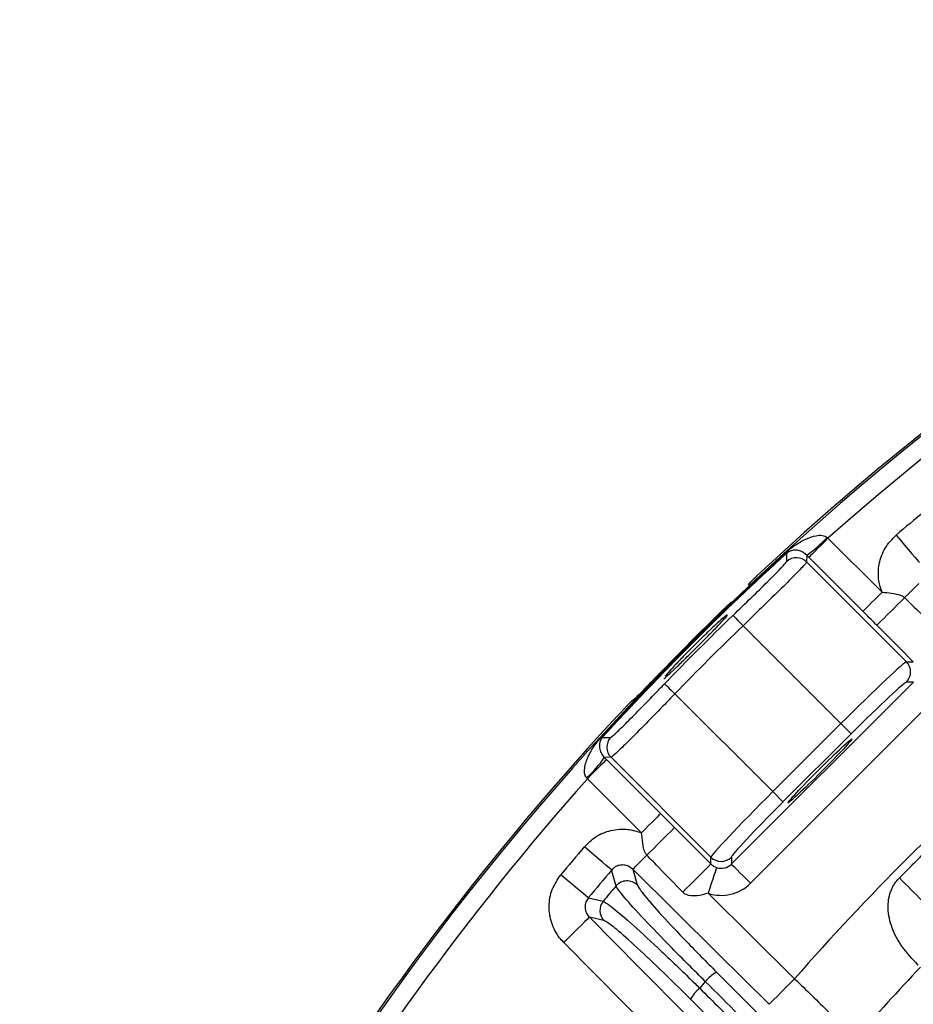
# Model space of a CAD drawing. Extents: x 25 to 439, y 25 to 312.
# Drawn here: x 175 to 185, y 145 to 156 of the extents above; entities that cross this region are included whole.
import ezdxf

# ---------------------------------------------------------------- set-up
doc = ezdxf.new("R2010")
doc.units = 0
doc.header["$LTSCALE"] = 5
doc.layers.get('0').update_dxf_attribs({"linetype": 'CONTINUOUS'})

msp = doc.modelspace()

# ---------------------------------------------------------------- linework, layer by layer
for p, q in [((184.146, 149.932), (184.156, 149.924)), ((184.156, 149.924), (184.756, 149.324)), ((183.92, 149.735), (183.919, 149.661)), ((183.944, 149.712), (183.92, 149.735)), ((184.544, 149.112), (183.944, 149.712)), ((183.919, 149.661), (185.027, 148.553)), ((183.298, 149.434), (183.298, 149.434)), ((184.3, 147.866), (183.214, 148.952)), ((185.027, 148.553), (185.102, 148.553)), ((183.084, 146.308), (185.103, 148.327)), ((185.103, 148.327), (185.027, 148.327)), ((182.458, 148.197), (183.544, 147.111)), ((181.977, 148.113), (181.976, 148.113)), ((181.992, 148.126), (181.977, 148.113)), ((185.315, 148.115), (183.296, 146.096)), ((183.544, 147.111), (184.3, 147.866)), ((184.413, 147.753), (184.3, 147.866)), ((184.413, 147.753), (183.657, 146.997)), ((181.75, 147.492), (181.675, 147.49)), ((181.675, 147.49), (181.699, 147.466)), ((181.699, 147.466), (182.298, 146.867)), ((182.858, 146.384), (181.75, 147.492)), ((181.487, 147.254), (181.478, 147.265)), ((182.086, 146.655), (181.487, 147.254)), ((183.657, 146.997), (183.544, 147.111)), ((182.298, 146.867), (182.453, 146.713)), ((182.858, 146.308), (182.858, 146.384)), ((183.084, 146.384), (183.084, 146.308)), ((181.991, 146.249), (182.039, 146.076)), ((181.671, 145.681), (181.509, 145.718)), ((182.92, 145.108), (188.522, 139.506)), ((187.933, 139.506), (182.632, 144.808))]:
    msp.add_line(p, q)
at = {"flags": 128}
for points in [[(184.156, 149.924), (184.116, 149.883), (184.077, 149.844), (184.041, 149.808), (184.009, 149.776), (183.983, 149.75), (183.962, 149.73), (183.95, 149.717), (183.944, 149.712)], [(184.912, 149.957), (184.959, 149.901), (185.006, 149.847), (185.049, 149.796), (185.087, 149.751), (185.119, 149.713), (185.144, 149.684), (185.161, 149.664), (185.17, 149.654)], [(183.7, 149.758), (183.7, 149.758), (183.699, 149.759), (183.699, 149.76), (183.698, 149.761), (183.697, 149.762), (183.696, 149.763), (183.694, 149.764), (183.693, 149.766)], [(183.698, 149.666), (183.698, 149.681), (183.7, 149.743), (183.7, 149.758)], [(183.275, 149.402), (183.285, 149.419), (183.298, 149.434)], [(185.005, 149.264), (185.037, 149.296), (185.067, 149.325), (185.093, 149.351), (185.116, 149.374), (185.134, 149.392), (185.148, 149.406), (185.157, 149.415), (185.162, 149.419)], [(184.756, 149.324), (184.715, 149.284), (184.676, 149.245), (184.64, 149.209), (184.608, 149.177), (184.582, 149.15), (184.562, 149.13), (184.549, 149.117), (184.544, 149.112)], [(183.103, 149.067), (183.106, 149.064), (183.112, 149.057), (183.123, 149.047), (183.137, 149.032), (183.153, 149.015), (183.172, 148.995), (183.193, 148.974), (183.214, 148.952)], [(185.102, 148.553), (184.961, 148.694), (184.698, 148.958)], [(182.343, 148.308), (182.346, 148.305), (182.353, 148.298), (182.364, 148.288), (182.378, 148.274), (182.396, 148.257), (182.415, 148.238), (182.436, 148.218), (182.458, 148.197)], [(181.652, 147.71), (181.652, 147.711), (181.652, 147.711), (181.651, 147.712), (181.65, 147.713), (181.649, 147.714), (181.648, 147.715), (181.646, 147.716), (181.644, 147.718)], [(181.652, 147.71), (181.666, 147.711), (181.728, 147.712), (181.745, 147.713)], [(181.699, 147.466), (181.694, 147.461), (181.681, 147.448), (181.661, 147.428), (181.634, 147.402), (181.603, 147.37), (181.566, 147.334), (181.527, 147.295), (181.487, 147.254)], [(182.298, 146.867), (182.293, 146.862), (182.28, 146.849), (182.26, 146.829), (182.234, 146.802), (182.202, 146.77), (182.166, 146.734), (182.127, 146.695), (182.086, 146.655)], [(182.453, 146.713), (182.594, 146.571), (182.858, 146.308)], [(181.757, 146.241), (181.747, 146.249), (181.727, 146.266), (181.697, 146.291), (181.659, 146.324), (181.614, 146.362), (181.564, 146.405), (181.51, 146.451), (181.454, 146.499)], [(181.991, 146.249), (181.996, 146.253), (182.005, 146.262), (182.019, 146.276), (182.037, 146.295), (182.059, 146.317), (182.085, 146.344), (182.114, 146.373), (182.146, 146.406)], [(183.296, 146.096), (183.255, 146.136), (183.216, 146.175), (183.18, 146.211), (183.148, 146.243), (183.122, 146.269), (183.102, 146.289), (183.089, 146.302), (183.084, 146.308)], [(181.805, 146.065), (181.796, 146.098), (181.76, 146.228), (181.757, 146.241)], [(183.504, 144.751), (182.936, 145.314), (181.991, 146.249)], [(182.921, 146.269), (182.918, 146.261), (182.912, 146.243), (182.903, 146.216), (182.891, 146.181), (182.877, 146.138), (182.861, 146.09), (182.844, 146.038), (182.826, 145.984)], [(181.498, 145.932), (181.488, 145.941), (181.468, 145.958), (181.438, 145.983), (181.399, 146.014), (181.354, 146.052), (181.303, 146.094), (181.248, 146.14), (181.191, 146.187)], [(182.826, 145.984), (182.841, 145.97), (183.785, 145.035)], [(181.498, 145.932), (181.615, 145.906), (181.662, 145.895)], [(181.509, 145.718), (181.501, 145.71), (181.483, 145.692), (181.456, 145.666), (181.421, 145.631), (181.379, 145.589), (181.331, 145.541), (181.279, 145.49), (181.225, 145.437)], [(181.509, 145.718), (182.072, 145.149), (183.084, 144.127)], [(182.8, 143.846), (182.237, 144.415), (181.225, 145.437)], [(183.504, 144.751), (183.512, 144.759), (183.53, 144.777), (183.557, 144.804), (183.592, 144.839), (183.634, 144.882), (183.681, 144.929), (183.732, 144.981), (183.785, 145.035)]]:
    msp.add_lwpolyline(points, dxfattribs=at)
for centre, radius, start, end in [((204.764, 126.646), 31.289, 90, 160.8192), ((204.764, 126.646), 31.31, 91.8941, 133.1059), ((204.764, 126.646), 31.089, 48.4807, 131.5193), ((204.764, 126.646), 30.619, 129.6567, 130.4196), ((183.238, 150.744), 1.218, 304.0764, 318.1916), ((204.764, 126.646), 31.282, 132.3461, 137.6539), ((204.764, 126.646), 31.271, 132.3461, 137.6539), ((183.806, 149.547), 0.16, 45.077, 132.3863), ((148.745, 185.329), 51.142, 314.6679, 315.154), ((204.764, 126.646), 31.296, 133.8404, 136.1596), ((204.764, 126.646), 31.176, 134.0129, 135.9871), ((204.764, 126.646), 31.016, 134.0129, 135.9871), ((184.913, 148.44), 0.16, 315.081, 44.919), ((204.764, 126.646), 31.31, 136.8941, 160.8326), ((181.863, 147.605), 0.16, 137.6137, 224.923), ((204.764, 126.646), 27.897, 131.2353, 138.7647), ((180.666, 148.172), 1.218, 311.8084, 325.9236), ((204.764, 126.646), 31.089, 138.4807, 160.691), ((146.081, 182.665), 51.142, 314.846, 315.3321), ((204.764, 126.646), 30.619, 139.5804, 140.3433), ((148.497, 180.246), 48.295, 314.8303, 315.3552), ((182.971, 146.497), 0.16, 225.081, 314.919), ((204.764, 126.646), 30.221, 139.5804, 140.3433), ((181.927, 145.961), 0.16, 45.6932, 139.4994), ((-65.637, -104.445), 354.39, 44.94271, 45.00153), ((204.764, 126.646), 30.07, 139.7748, 140.1986), ((181.786, 145.793), 0.16, 140.3896, 224.3677), ((183.167, 144.686), 0.489, 120.3437, 139.3934), ((204.764, 126.646), 26.951, 136.6018, 138.8812), ((204.764, 126.646), 28.63, 140.1162, 140.31), ((183.045, 144.567), 0.479, 130.6603, 149.7792)]:
    msp.add_arc(centre, radius, start, end)
for centre, major_axis, ratio, start_param, end_param in [((184.321, 147.845), (0.707, 0.707), 0.029333, 0.034907, 1.570796), ((184.434, 147.732), (0.594, 0.594), 0.034921, 0.034907, 1.570796), ((183.565, 147.09), (0.707, 0.707), 0.029333, 1.570796, 3.106686), ((183.678, 146.977), (0.594, 0.594), 0.034921, 1.570796, 3.106686), ((182.971, 146.421), (0, 0.161), 0.994247, 2.822421, 3.926382), ((182.971, 146.421), (0, -0.461), 0.998783, 5.964014, 7.067974)]:
    msp.add_ellipse(centre, major_axis=major_axis, ratio=ratio, start_param=start_param, end_param=end_param)
msp.add_ellipse((184.068, 147.342), major_axis=(0.354, 0.354), ratio=0.034921)
for points, knots in [([(183.693, 149.766), (183.698, 149.771), (183.714, 149.785), (183.745, 149.811), (183.81, 149.86), (183.901, 149.913), (184.005, 149.952), (184.08, 149.958), (184.123, 149.948), (184.139, 149.937), (184.146, 149.932)], [0, 0, 0, 0, 0.038793, 0.121015, 0.228805, 0.512376, 0.752781, 0.888946, 0.95296, 1, 1, 1, 1]), ([(184.756, 149.324), (184.742, 149.366), (184.709, 149.467), (184.716, 149.64), (184.78, 149.821), (184.868, 149.912), (184.912, 149.957)], [0, 0, 0, 0, 0.189336, 0.459226, 0.729627, 1, 1, 1, 1]), ([(183.92, 149.735), (183.914, 149.741), (183.901, 149.753), (183.875, 149.771), (183.834, 149.788), (183.785, 149.793), (183.748, 149.786), (183.723, 149.775), (183.713, 149.768), (183.707, 149.764), (183.703, 149.76), (183.701, 149.759), (183.7, 149.758)], [0, 0, 0, 0, 0.062456, 0.122214, 0.277443, 0.550055, 0.847501, 0.936541, 0.958782, 0.983468, 0.99456, 1, 1, 1, 1]), ([(183.103, 149.067), (183.171, 149.133), (183.307, 149.265), (183.488, 149.442), (183.623, 149.577), (183.689, 149.648), (183.695, 149.661), (183.698, 149.666)], [0, 0, 0, 0, 0.220079, 0.439925, 0.659346, 0.878312, 1, 1, 1, 1]), ([(183.919, 149.661), (183.916, 149.656), (183.908, 149.641), (183.829, 149.557), (183.67, 149.397), (183.456, 149.187), (183.294, 149.031), (183.214, 148.952)], [0, 0, 0, 0, 0.121989, 0.341368, 0.560875, 0.780441, 1, 1, 1, 1]), ([(183.366, 149.503), (183.362, 149.499), (183.348, 149.486), (183.325, 149.464), (183.304, 149.442), (183.294, 149.432), (183.283, 149.417), (183.277, 149.408), (183.275, 149.402), (183.275, 149.401)], [0, 0, 0, 0, 0.09679, 0.333499, 0.577126, 0.801946, 0.881895, 0.980954, 1, 1, 1, 1]), ([(183.369, 149.505), (183.36, 149.498), (183.344, 149.482), (183.323, 149.461), (183.307, 149.445), (183.299, 149.436), (183.298, 149.435), (183.298, 149.434)], [0, 0, 0, 0, 0.219742, 0.439349, 0.658605, 0.877632, 1, 1, 1, 1]), ([(184.756, 149.324), (184.826, 149.318), (184.907, 149.312), (184.988, 149.279), (185.001, 149.267), (185.005, 149.264)], [0, 0, 0, 0, 0.802044, 0.939707, 1, 1, 1, 1]), ([(185.005, 149.264), (185.077, 149.194), (185.214, 149.061), (185.351, 148.928), (185.416, 148.865)], [0, 0, 0, 0, 0.523957, 1, 1, 1, 1]), ([(183.039, 149.074), (183.029, 149.067), (183.009, 149.053), (182.932, 148.985), (182.83, 148.889), (182.712, 148.774), (182.591, 148.653), (182.483, 148.54), (182.395, 148.445), (182.365, 148.409), (182.35, 148.391)], [0, 0, 0, 0, 0.125097, 0.250246, 0.375367, 0.500368, 0.625232, 0.750052, 0.874954, 1, 1, 1, 1]), ([(182.699, 148.712), (182.738, 148.751), (182.818, 148.831), (182.923, 148.938), (183, 149.02), (183.042, 149.067), (183.039, 149.07), (183.038, 149.07)], [0, 0, 0, 0, 0.214664, 0.42933, 0.644, 0.858704, 1, 1, 1, 1]), ([(184.698, 148.958), (184.693, 148.962), (184.642, 149.013), (184.591, 149.065), (184.544, 149.112)], [0, 0, 0, 0, 0.082901, 1, 1, 1, 1]), ([(182.336, 148.368), (182.336, 148.368), (182.331, 148.36), (182.357, 148.381), (182.416, 148.435), (182.51, 148.525), (182.609, 148.622), (182.674, 148.687), (182.699, 148.712)], [0, 0, 0, 0, 0.006346, 0.221289, 0.436119, 0.650833, 0.865483, 1, 1, 1, 1]), ([(181.745, 147.713), (181.756, 147.72), (181.777, 147.734), (181.888, 147.841), (182.043, 147.998), (182.204, 148.164), (182.307, 148.27), (182.343, 148.308)], [0, 0, 0, 0, 0.218868, 0.437994, 0.657424, 0.877264, 1, 1, 1, 1]), ([(182.191, 148.323), (182.178, 148.31), (182.142, 148.272), (182.084, 148.213), (182.029, 148.158), (181.989, 148.12), (181.981, 148.115), (181.977, 148.113)], [0, 0, 0, 0, 0.122324, 0.341965, 0.561443, 0.780803, 1, 1, 1, 1]), ([(182.175, 148.307), (182.162, 148.293), (182.124, 148.253), (182.065, 148.194), (182.019, 148.149), (181.997, 148.129), (181.996, 148.128), (181.996, 148.128)], [0, 0, 0, 0, 0.147908, 0.444169, 0.738253, 0.912188, 1, 1, 1, 1]), ([(182.458, 148.197), (182.415, 148.152), (182.293, 148.027), (182.102, 147.831), (181.918, 147.645), (181.787, 147.518), (181.762, 147.5), (181.75, 147.492)], [0, 0, 0, 0, 0.122433, 0.34186, 0.561207, 0.780614, 1, 1, 1, 1]), ([(181.992, 148.126), (181.991, 148.125), (181.987, 148.123), (181.981, 148.118), (181.97, 148.109), (181.954, 148.092), (181.928, 148.066), (181.912, 148.049), (181.905, 148.042)], [0, 0, 0, 0, 0.039492, 0.109569, 0.224888, 0.546047, 0.806549, 1, 1, 1, 1]), ([(181.976, 148.113), (181.975, 148.112), (181.972, 148.11), (181.959, 148.097), (181.941, 148.079), (181.921, 148.059), (181.909, 148.046), (181.905, 148.042)], [0, 0, 0, 0, 0.219164, 0.438497, 0.65791, 0.87744, 1, 1, 1, 1]), ([(181.478, 147.265), (181.473, 147.273), (181.465, 147.285), (181.454, 147.321), (181.455, 147.396), (181.496, 147.51), (181.557, 147.611), (181.612, 147.681), (181.635, 147.707), (181.644, 147.718)], [0, 0, 0, 0, 0.056527, 0.08094, 0.214299, 0.489219, 0.802028, 0.919117, 1, 1, 1, 1]), ([(181.652, 147.71), (181.651, 147.709), (181.649, 147.706), (181.645, 147.701), (181.637, 147.69), (181.623, 147.66), (181.617, 147.619), (181.626, 147.567), (181.644, 147.529), (181.659, 147.507), (181.671, 147.494), (181.675, 147.49)], [0, 0, 0, 0, 0.012164, 0.024221, 0.048943, 0.142611, 0.514091, 0.776055, 0.877151, 0.957478, 1, 1, 1, 1]), ([(181.454, 146.499), (181.493, 146.538), (181.576, 146.62), (181.747, 146.689), (181.927, 146.704), (182.037, 146.67), (182.086, 146.655)], [0, 0, 0, 0, 0.236039, 0.506052, 0.777088, 1, 1, 1, 1]), ([(182.146, 146.406), (182.14, 146.415), (182.111, 146.455), (182.104, 146.542), (182.092, 146.617), (182.086, 146.655)], [0, 0, 0, 0, 0.133588, 0.56332, 1, 1, 1, 1]), ([(182.545, 145.995), (182.459, 146.084), (182.326, 146.221), (182.193, 146.358), (182.146, 146.406)], [0, 0, 0, 0, 0.650616, 1, 1, 1, 1]), ([(182.858, 146.308), (182.864, 146.302), (182.881, 146.287), (182.902, 146.275), (182.918, 146.27), (182.921, 146.269)], [0, 0, 0, 0, 0.338922, 0.88884, 1, 1, 1, 1]), ([(181.991, 146.249), (181.977, 146.261), (181.949, 146.284), (181.895, 146.299), (181.841, 146.296), (181.792, 146.276), (181.768, 146.252), (181.757, 146.241)], [0, 0, 0, 0, 0.210515, 0.417033, 0.619925, 0.821736, 1, 1, 1, 1]), ([(181.225, 145.437), (181.209, 145.454), (181.151, 145.518), (181.081, 145.652), (181.053, 145.84), (181.085, 146.03), (181.156, 146.135), (181.191, 146.187)], [0, 0, 0, 0, 0.085759, 0.314536, 0.542904, 0.771457, 1, 1, 1, 1]), ([(185.157, 145.187), (185.094, 145.252), (184.982, 145.367), (184.861, 145.589), (184.811, 145.802), (184.831, 145.95), (184.875, 146.062), (184.909, 146.115), (184.947, 146.152), (184.948, 146.154)], [0, 0, 0, 0, 0.274665, 0.484342, 0.679604, 0.842127, 0.862498, 0.993968, 1, 1, 1, 1]), ([(182.795, 145.005), (182.668, 145.13), (182.415, 145.382), (182.1, 145.71), (181.912, 145.919), (181.825, 146.027), (181.811, 146.053), (181.805, 146.065)], [0, 0, 0, 0, 0.244048, 0.488077, 0.732274, 0.876677, 1, 1, 1, 1]), ([(182.039, 146.076), (182.058, 146.045), (182.094, 145.984), (182.301, 145.749), (182.579, 145.452), (182.806, 145.223), (182.92, 145.108)], [0, 0, 0, 0, 0.266821, 0.511301, 0.755645, 1, 1, 1, 1]), ([(182.826, 145.984), (182.786, 145.972), (182.715, 145.951), (182.629, 145.952), (182.574, 145.97), (182.554, 145.987), (182.545, 145.995)], [0, 0, 0, 0, 0.422876, 0.739556, 0.882856, 1, 1, 1, 1]), ([(181.498, 145.932), (181.488, 145.918), (181.467, 145.888), (181.458, 145.833), (181.467, 145.779), (181.488, 145.741), (181.505, 145.723), (181.509, 145.718)], [0, 0, 0, 0, 0.227131, 0.453248, 0.680796, 0.912241, 1, 1, 1, 1]), ([(181.662, 145.895), (181.691, 145.878), (181.749, 145.844), (181.986, 145.639), (182.304, 145.346), (182.572, 145.088), (182.716, 144.947), (182.733, 144.93)], [0, 0, 0, 0, 0.241594, 0.483212, 0.724644, 0.966639, 1, 1, 1, 1]), ([(182.632, 144.808), (182.616, 144.823), (182.487, 144.952), (182.248, 145.186), (181.963, 145.451), (181.75, 145.636), (181.698, 145.666), (181.671, 145.681)], [0, 0, 0, 0, 0.033379, 0.275453, 0.516877, 0.758444, 1, 1, 1, 1]), ([(188.293, 139.506), (188.157, 139.642), (186.819, 140.98), (184.987, 142.813), (183.29, 144.509), (182.795, 145.005)], [0, 0, 0, 0, 0.074382, 0.729868, 1, 1, 1, 1]), ([(183.785, 145.035), (183.916, 144.908), (184.161, 144.671), (184.365, 144.466), (184.461, 144.37)], [0, 0, 0, 0, 0.534062, 1, 1, 1, 1]), ([(182.733, 144.93), (182.808, 144.855), (183.184, 144.48), (184.76, 142.903), (186.493, 141.17), (187.926, 139.737), (188.157, 139.506)], [0, 0, 0, 0, 0.04153, 0.207652, 0.872137, 1, 1, 1, 1])]:
    msp.add_open_spline(points, degree=3, knots=knots)
msp.add_open_spline([(184.948, 146.154), (185, 146.205), (185.103, 146.308), (185.205, 146.411), (185.257, 146.462)], degree=3)

doc.saveas('drawing.dxf')
